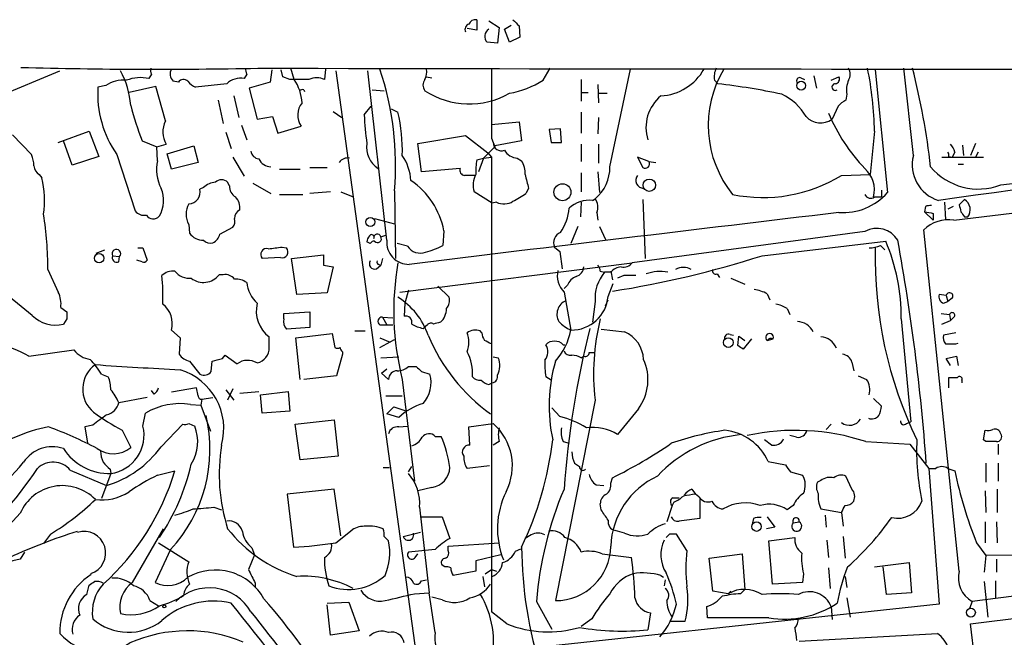
# Model space of a CAD drawing. Extents: x 9 to 1032, y 1429 to 2328.
# Drawn here: x 559 to 656, y 2219 to 2280 of the extents above; entities that cross this region are included whole.
import ezdxf

# ---------------------------------------------------------------- set-up
doc = ezdxf.new("R2010")
doc.units = 0
doc.header["$MEASUREMENT"] = 0
doc.layers.add('MAIN', color=5, linetype='CONTINUOUS')

msp = doc.modelspace()

# ---------------------------------------------------------------- linework, layer by layer
at = {"layer": 'MAIN'}
for p, q in [((604.0967, 2279.7148), (604.0967, 2278.6988)), ((605.282, 2279.6301), (606.298, 2278.9528)), ((606.806, 2278.7834), (607.4833, 2279.2068)), ((604.0967, 2278.6988), (603.1653, 2278.8681)), ((606.298, 2278.9528), (606.1287, 2277.4288)), ((607.314, 2277.5134), (606.806, 2278.7834)), ((608.2453, 2279.1221), (608.33, 2278.0214)), ((606.1287, 2277.4288), (605.1127, 2277.5134)), ((608.33, 2278.0214), (607.314, 2277.5134)), ((522.224, 2257.7014), (563.2873, 2274.7194)), ((572.262, 2274.3808), (572.008, 2273.9574)), ((581.5753, 2274.3808), (581.3213, 2273.9574)), ((584.0307, 2274.8041), (583.8613, 2273.6188)), ((585.1313, 2274.1268), (584.962, 2274.8041)), ((586.232, 2273.8728), (585.8933, 2274.9734)), ((589.28, 2274.8888), (589.1953, 2273.8728)), ((590.296, 2274.7194), (598.7627, 2213.1668)), ((595.2913, 2258.1248), (593.4287, 2274.7194)), ((610.616, 2273.7881), (611.2933, 2274.9734)), ((617.1353, 2265.3214), (619.1673, 2274.8888)), ((643.128, 2274.8041), (644.3133, 2262.7814)), ((646.8533, 2266.4221), (645.922, 2274.9734)), ((574.8867, 2273.6188), (574.3787, 2273.7034)), ((579.628, 2273.4494), (576.58, 2273.1108)), ((583.8613, 2273.6188), (581.8293, 2273.0261)), ((585.8087, 2273.8728), (585.1313, 2274.1268)), ((599.186, 2274.1268), (599.694, 2274.0421)), ((614.3413, 2273.8728), (614.3413, 2271.7561)), ((615.95, 2273.3648), (616.0347, 2271.5868)), ((627.38, 2273.7881), (627.7187, 2273.4494)), ((635.8467, 2274.0421), (636.1853, 2273.8728)), ((637.1167, 2274.2114), (637.3707, 2273.0261)), ((638.81, 2273.7881), (639.572, 2274.1268)), ((567.7747, 2273.2801), (567.0127, 2273.1108)), ((572.6853, 2273.1954), (570.0607, 2272.6028)), ((573.6167, 2269.8088), (572.6853, 2273.1954)), ((581.8293, 2273.0261), (582.5913, 2269.9781)), ((587.1633, 2272.8568), (587.248, 2272.6874)), ((593.852, 2272.8568), (595.0373, 2272.7721)), ((614.3413, 2272.6028), (615.0187, 2272.6028)), ((616.0347, 2272.5181), (616.8813, 2272.5181)), ((640.334, 2272.4334), (640.2493, 2271.8408)), ((578.7813, 2271.8408), (579.2893, 2269.5548)), ((580.3053, 2272.2641), (580.8133, 2270.1474)), ((590.042, 2270.7401), (590.8887, 2270.1474)), ((593.09, 2270.4014), (593.7673, 2271.2481)), ((595.7147, 2270.9941), (596.392, 2270.6554)), ((614.3413, 2270.6554), (614.3413, 2268.6234)), ((639.4873, 2271.2481), (638.8947, 2269.9781)), ((582.5913, 2269.9781), (584.1153, 2270.2321)), ((584.1153, 2270.2321), (584.6233, 2268.6234)), ((605.536, 2269.4701), (608.2453, 2269.7241)), ((608.2453, 2269.7241), (608.4993, 2267.8614)), ((616.0347, 2270.1474), (615.95, 2268.5388)), ((563.118, 2267.6921), (566.166, 2268.7928)), ((566.166, 2268.7928), (567.0973, 2266.3374)), ((579.5433, 2268.7081), (580.0513, 2267.0994)), ((581.0673, 2269.3854), (581.5753, 2267.9461)), ((584.6233, 2268.6234), (586.9093, 2269.3008)), ((612.3093, 2269.0468), (611.2087, 2268.9621)), ((611.2087, 2268.9621), (611.378, 2267.6921)), ((612.394, 2267.6921), (612.3093, 2269.0468)), ((643.0433, 2268.7928), (642.62, 2264.5594)), ((558.6307, 2268.4541), (560.4933, 2266.5068)), ((564.4727, 2265.4908), (563.626, 2267.8614)), ((571.3307, 2267.8614), (572.77, 2267.2688)), ((598.3393, 2267.6074), (602.996, 2268.3694)), ((598.678, 2264.8134), (598.3393, 2267.6074)), ((602.996, 2268.3694), (605.1973, 2266.6761)), ((605.536, 2268.1154), (605.8747, 2267.2688)), ((608.4993, 2267.8614), (605.8747, 2267.3534)), ((611.378, 2267.6921), (612.394, 2267.6921)), ((652.9493, 2267.6074), (652.4413, 2266.4221)), ((572.77, 2267.2688), (573.7013, 2267.5228)), ((572.8547, 2265.9141), (572.77, 2267.2688)), ((573.786, 2266.5914), (576.4107, 2267.3534)), ((576.4107, 2267.3534), (576.834, 2265.7448)), ((605.8747, 2267.2688), (604.774, 2266.1681)), ((605.1973, 2266.6761), (605.536, 2266.2528)), ((614.3413, 2267.5228), (614.3413, 2265.8294)), ((616.0347, 2267.5228), (616.0347, 2265.6601)), ((650.9173, 2266.7608), (650.6633, 2266.2528)), ((651.6793, 2267.4381), (651.764, 2266.4221)), ((653.2033, 2266.7608), (652.9493, 2266.2528)), ((567.0973, 2266.3374), (564.4727, 2265.4908)), ((568.8753, 2266.5068), (570.6533, 2261.0034)), ((574.2093, 2265.0674), (573.786, 2266.5914)), ((576.834, 2265.7448), (574.2093, 2265.0674)), ((580.2207, 2266.2528), (581.3213, 2264.3901)), ((604.0967, 2265.9988), (604.774, 2266.1681)), ((604.774, 2266.1681), (604.266, 2264.8134)), ((604.774, 2266.1681), (605.536, 2266.2528)), ((605.536, 2266.2528), (605.536, 2221.7181)), ((608.076, 2266.1681), (608.4993, 2265.9141)), ((620.9453, 2265.8294), (619.8447, 2266.2528)), ((619.8447, 2266.2528), (620.3527, 2265.2368)), ((620.9453, 2265.8294), (621.6227, 2265.7448)), ((649.6473, 2266.2528), (653.7113, 2266.2528)), ((650.3247, 2266.3374), (650.6633, 2266.2528)), ((584.7927, 2265.0674), (586.8247, 2265.0674)), ((587.756, 2265.2368), (589.4493, 2265.2368)), ((602.488, 2265.1521), (598.678, 2264.8134)), ((614.3413, 2264.7288), (614.3413, 2262.8661)), ((615.95, 2264.8134), (616.1193, 2262.7814)), ((651.256, 2265.5754), (651.764, 2265.5754)), ((561.2553, 2264.5594), (561.5093, 2264.2208)), ((579.882, 2263.4588), (579.7127, 2263.7974)), ((582.168, 2263.7128), (583.946, 2262.6968)), ((639.826, 2264.4748), (642.62, 2264.5594)), ((577.342, 2263.2894), (577.0033, 2263.1201)), ((589.788, 2262.8661), (587.756, 2262.6968)), ((590.804, 2262.8661), (591.9893, 2262.3581)), ((596.0533, 2262.9508), (596.138, 2256.3468)), ((605.6207, 2261.7654), (603.8427, 2262.8661)), ((609.1767, 2263.2048), (608.9227, 2262.6968)), ((643.7207, 2263.0354), (643.7207, 2262.3581)), ((584.7927, 2262.6121), (587.0787, 2262.6121)), ((606.044, 2261.8501), (605.6207, 2261.7654)), ((614.3413, 2261.8501), (614.2567, 2260.4108)), ((615.442, 2262.0194), (615.696, 2262.1888)), ((620.3527, 2262.1041), (620.6067, 2256.3468)), ((643.0433, 2262.3581), (643.7207, 2262.3581)), ((649.9013, 2261.8501), (649.986, 2260.1568)), ((651.8487, 2262.1041), (651.3407, 2261.5961)), ((615.8653, 2260.8341), (615.95, 2260.0721)), ((648.0387, 2261.4268), (647.954, 2260.9188)), ((647.954, 2260.9188), (648.8007, 2260.0721)), ((650.748, 2261.4268), (650.24, 2261.1728)), ((594.106, 2260.2414), (596.0533, 2259.7334)), ((648.8007, 2260.7494), (648.8007, 2260.0721)), ((651.8487, 2260.4108), (652.1873, 2260.4108)), ((575.9027, 2259.6488), (575.9873, 2258.8021)), ((578.9507, 2258.7174), (580.2207, 2259.3948)), ((600.8793, 2259.0561), (600.7947, 2257.6168)), ((614.0027, 2259.4794), (613.3253, 2257.7861)), ((616.1193, 2259.4794), (616.712, 2258.2094)), ((642.112, 2258.9714), (619.3367, 2255.9234)), ((651.3407, 2225.6974), (647.8693, 2259.1408)), ((593.6827, 2257.7861), (593.344, 2257.9554)), ((594.6987, 2258.4634), (595.2067, 2258.6328)), ((632.0367, 2256.6008), (644.144, 2258.0401)), ((566.8433, 2256.8548), (567.69, 2257.1934)), ((570.9073, 2257.3628), (571.4153, 2257.3628)), ((571.4153, 2257.3628), (571.8387, 2256.1774)), ((585.0467, 2257.4474), (585.47, 2257.3628)), ((597.3233, 2257.5321), (596.3073, 2257.7861)), ((611.7167, 2257.4474), (612.2247, 2257.0241)), ((612.2247, 2257.0241), (612.4787, 2255.3308)), ((643.636, 2257.6168), (644.0593, 2257.1934)), ((568.452, 2256.6008), (569.1293, 2256.5161)), ((569.0447, 2256.0081), (569.1293, 2256.5161)), ((571.3307, 2256.0081), (570.8227, 2256.1774)), ((584.8773, 2256.4314), (583.0993, 2256.3468)), ((585.978, 2256.3468), (589.1107, 2256.6854)), ((586.486, 2252.7908), (585.978, 2256.3468)), ((589.1107, 2256.6854), (589.1107, 2255.6694)), ((594.868, 2256.3468), (594.6987, 2255.6694)), ((562.102, 2255.2461), (563.118, 2253.0448)), ((589.1107, 2255.6694), (590.042, 2255.5001)), ((590.042, 2255.5001), (589.4493, 2252.9601)), ((594.2753, 2255.3308), (594.6987, 2255.6694)), ((594.5293, 2255.7541), (594.6987, 2255.6694)), ((596.5613, 2253.0448), (619.3367, 2255.9234)), ((616.204, 2255.0768), (616.6273, 2254.9921)), ((617.22, 2255.0768), (617.3893, 2254.2301)), ((560.578, 2250.7588), (556.1753, 2254.3148)), ((579.2893, 2254.7381), (578.866, 2254.7381)), ((617.22, 2254.9921), (616.6273, 2254.9921)), ((618.49, 2254.6534), (617.8973, 2254.3994)), ((627.634, 2254.8228), (627.888, 2254.4841)), ((628.9887, 2254.3994), (630.3433, 2253.8068)), ((597.408, 2253.2141), (597.0693, 2251.9441)), ((600.2867, 2253.6374), (601.3873, 2252.5368)), ((612.9867, 2253.7221), (612.648, 2253.3834)), ((616.966, 2252.6214), (617.474, 2253.8914)), ((589.4493, 2252.9601), (586.486, 2252.7908)), ((612.648, 2253.0448), (613.3253, 2249.3194)), ((616.712, 2251.6901), (616.966, 2252.2828)), ((632.5447, 2252.8754), (632.7987, 2252.2828)), ((650.0707, 2252.7061), (649.3933, 2252.7908)), ((650.0707, 2252.7061), (650.24, 2252.1134)), ((650.6633, 2252.4521), (650.24, 2252.1134)), ((563.372, 2251.5208), (563.9647, 2251.0974)), ((597.0693, 2251.9441), (596.9847, 2250.6741)), ((615.696, 2252.1134), (615.442, 2250.0814)), ((634.492, 2251.4361), (634.746, 2250.8434)), ((649.8167, 2251.9441), (650.24, 2252.1134)), ((563.9647, 2250.4201), (563.626, 2249.9121)), ((585.216, 2250.9281), (587.756, 2251.0974)), ((585.216, 2250.4201), (585.216, 2250.9281)), ((587.756, 2251.0974), (587.756, 2249.5734)), ((594.868, 2250.5894), (595.884, 2250.5048)), ((594.868, 2250.5894), (595.2913, 2249.8274)), ((645.668, 2250.4201), (646.5993, 2240.3448)), ((649.5627, 2250.9281), (650.4093, 2250.8434)), ((649.6473, 2249.9121), (650.494, 2250.2508)), ((650.4093, 2250.8434), (650.494, 2250.2508)), ((650.8327, 2250.5894), (650.494, 2250.2508)), ((574.2093, 2249.3194), (575.056, 2248.5574)), ((587.756, 2249.5734), (585.47, 2249.4041)), ((594.614, 2249.8274), (595.2913, 2249.8274)), ((595.2913, 2249.8274), (595.884, 2249.8274)), ((598.8473, 2249.4888), (599.1013, 2249.6581)), ((599.2707, 2249.8274), (599.1013, 2249.6581)), ((616.2887, 2249.4041), (618.5747, 2249.1501)), ((575.056, 2248.5574), (574.9713, 2246.9488)), ((583.7767, 2247.6261), (583.7767, 2248.6421)), ((586.4013, 2248.5574), (589.9573, 2248.9808)), ((586.8247, 2244.4934), (586.4013, 2248.5574)), ((589.9573, 2248.9808), (590.2113, 2247.6261)), ((592.1587, 2249.2348), (593.1747, 2249.2348)), ((594.614, 2248.5574), (595.63, 2248.1341)), ((594.614, 2247.6261), (596.0533, 2248.3881)), ((604.6047, 2249.0654), (604.4353, 2249.2348)), ((628.904, 2248.8961), (629.2427, 2248.8114)), ((629.666, 2247.7954), (629.7507, 2248.7268)), ((629.7507, 2248.7268), (630.3433, 2248.3034)), ((631.0207, 2248.4728), (630.174, 2247.4568)), ((632.5447, 2248.3034), (633.1373, 2248.4728)), ((651.002, 2249.0654), (649.8167, 2248.8114)), ((560.2393, 2246.7794), (564.642, 2247.3721)), ((612.5633, 2247.8801), (612.7327, 2247.8801)), ((651.002, 2247.9648), (651.256, 2248.0494)), ((579.2047, 2246.5254), (579.4587, 2246.8641)), ((579.4587, 2246.8641), (580.644, 2246.0174)), ((590.9733, 2246.9488), (590.3807, 2244.8321)), ((590.9733, 2247.2028), (590.9733, 2246.9488)), ((594.6987, 2246.6101), (596.4767, 2246.6948)), ((605.7053, 2246.6948), (606.2133, 2246.6101)), ((614.3413, 2246.6101), (614.5953, 2246.7794)), ((615.1033, 2247.1181), (615.6113, 2247.1181)), ((650.0707, 2246.5254), (651.0867, 2246.7794)), ((650.494, 2245.8481), (650.0707, 2246.5254)), ((651.0867, 2246.7794), (651.256, 2245.8481)), ((575.9873, 2246.2714), (577.0033, 2245.0014)), ((578.104, 2245.2554), (578.1887, 2246.2714)), ((594.7833, 2245.0861), (595.2913, 2245.5094)), ((597.408, 2245.7634), (598.17, 2245.7634)), ((640.842, 2246.1868), (641.0113, 2245.3401)), ((567.3513, 2245.0014), (568.0287, 2244.7474)), ((590.3807, 2244.8321), (587.1633, 2244.4934)), ((594.7833, 2245.0861), (595.4607, 2244.4934)), ((596.8153, 2244.4934), (598.0007, 2234.5028)), ((598.678, 2245.2554), (599.5247, 2245.0014)), ((611.378, 2244.4088), (610.87, 2244.7474)), ((641.4347, 2244.8321), (642.2813, 2244.4934)), ((650.3247, 2243.6468), (650.3247, 2244.6628)), ((576.6647, 2243.6468), (574.2093, 2243.2234)), ((576.834, 2242.8848), (576.6647, 2243.6468)), ((579.5433, 2243.4774), (580.3053, 2242.4614)), ((580.2207, 2243.5621), (579.7127, 2242.4614)), ((605.282, 2243.9854), (605.6207, 2244.1548)), ((651.5947, 2244.4088), (651.5947, 2244.1548)), ((571.8387, 2242.7154), (569.0447, 2242.2074)), ((572.516, 2243.0541), (572.262, 2243.3928)), ((577.1727, 2242.5461), (577.088, 2241.9534)), ((577.1727, 2242.5461), (578.2733, 2242.7154)), ((580.898, 2243.1388), (582.7607, 2243.3081)), ((582.93, 2242.9694), (585.6393, 2243.3081)), ((583.0993, 2241.1914), (582.93, 2242.9694)), ((585.6393, 2243.3081), (585.8087, 2241.3608)), ((595.2067, 2242.8848), (596.8153, 2242.8848)), ((642.9587, 2242.6308), (643.7207, 2241.8688)), ((576.072, 2242.0381), (577.088, 2241.9534)), ((577.088, 2241.9534), (578.0193, 2239.4134)), ((595.2913, 2241.1068), (595.9687, 2241.7841)), ((595.9687, 2241.7841), (597.0693, 2241.4454)), ((612.2247, 2240.8528), (611.4627, 2241.6994)), ((615.696, 2242.4614), (611.8013, 2222.8188)), ((619.9293, 2241.6148), (617.8973, 2239.0748)), ((571.4153, 2239.9214), (571.6693, 2241.1914)), ((585.8087, 2241.3608), (583.0993, 2241.1914)), ((596.4767, 2240.7681), (595.2913, 2241.1068)), ((566.5047, 2240.0061), (565.7427, 2239.8368)), ((565.7427, 2239.8368), (565.9967, 2238.2281)), ((573.1933, 2237.8894), (575.31, 2240.0908)), ((575.9027, 2240.1754), (576.4953, 2239.9214)), ((586.3167, 2240.0908), (590.1267, 2240.5141)), ((586.8247, 2236.6194), (586.3167, 2240.0908)), ((590.1267, 2240.5141), (590.55, 2236.9581)), ((596.4767, 2239.8368), (597.3233, 2239.9214)), ((603.3347, 2239.8368), (605.7053, 2240.1754)), ((603.4193, 2238.0588), (603.3347, 2239.8368)), ((638.81, 2240.0908), (638.302, 2239.5828)), ((646.176, 2240.1754), (646.5993, 2240.3448)), ((569.3833, 2239.4981), (570.23, 2237.8048)), ((600.0327, 2238.9054), (600.6253, 2238.9054)), ((635.4233, 2238.8208), (634.746, 2238.9901)), ((653.7113, 2238.5668), (653.8807, 2239.4981)), ((606.298, 2238.3974), (605.7053, 2238.0588)), ((612.5633, 2238.3974), (613.156, 2238.2281)), ((632.968, 2238.0588), (632.2907, 2238.5668)), ((642.1967, 2238.3974), (646.5147, 2238.1434)), ((646.5147, 2238.1434), (648.3773, 2235.7728)), ((653.9653, 2238.3974), (653.7113, 2238.5668)), ((655.1507, 2238.1434), (655.1507, 2237.1274)), ((590.55, 2236.9581), (586.8247, 2236.6194)), ((594.9527, 2235.8574), (595.5453, 2235.8574)), ((597.408, 2235.4341), (597.7467, 2235.9421)), ((605.3667, 2236.0268), (603.1653, 2235.7728)), ((613.664, 2236.2808), (614.172, 2235.9421)), ((632.6293, 2236.4501), (634.3227, 2236.1114)), ((648.3773, 2235.7728), (649.0547, 2235.7728)), ((648.3773, 2235.7728), (649.3933, 2222.4801)), ((650.24, 2235.7728), (650.9173, 2235.5188)), ((653.9653, 2236.2808), (653.9653, 2234.4181)), ((655.1507, 2236.2808), (655.1507, 2234.5028)), ((564.3033, 2235.6034), (567.8593, 2234.0794)), ((568.2827, 2235.2648), (567.3513, 2232.8094)), ((568.198, 2235.6881), (568.2827, 2235.2648)), ((572.8547, 2235.0954), (574.548, 2235.5188)), ((617.22, 2234.3334), (617.3893, 2234.8414)), ((634.8307, 2235.4341), (636.016, 2235.0954)), ((640.842, 2233.7408), (640.2493, 2235.0108)), ((599.694, 2233.9101), (598.3393, 2233.5714)), ((615.7807, 2234.1641), (616.5427, 2234.0794)), ((637.794, 2234.5874), (637.4553, 2234.4181)), ((652.4413, 2220.5328), (761.746, 2234.5874)), ((590.1267, 2233.7408), (585.5547, 2233.2328)), ((585.5547, 2233.2328), (586.1473, 2228.0681)), ((590.804, 2229.1688), (590.1267, 2233.7408)), ((623.316, 2232.8941), (623.9087, 2232.8941)), ((625.1787, 2233.7408), (625.5173, 2233.2328)), ((625.856, 2232.9788), (625.5173, 2233.2328)), ((653.8807, 2233.5714), (653.9653, 2231.4548)), ((655.066, 2233.7408), (655.066, 2231.4548)), ((578.358, 2231.9628), (579.12, 2231.7088)), ((598.5087, 2231.9628), (599.44, 2223.5808)), ((616.2887, 2231.7088), (616.204, 2232.3014)), ((623.2313, 2232.1321), (622.7233, 2230.5234)), ((623.4007, 2232.4708), (623.2313, 2232.1321)), ((625.9407, 2232.7248), (625.9407, 2230.8621)), ((635.0847, 2232.1321), (634.492, 2231.7088)), ((598.5933, 2231.0314), (600.71, 2231.0314)), ((600.71, 2231.0314), (601.472, 2228.9148)), ((632.5447, 2231.0314), (633.3067, 2230.0154)), ((637.794, 2231.7934), (639.826, 2231.4548)), ((638.2173, 2231.2008), (638.302, 2230.0154)), ((639.826, 2231.4548), (639.9953, 2230.1001)), ((631.19, 2230.8621), (631.1053, 2230.4388)), ((633.3067, 2230.0154), (632.46, 2229.8461)), ((635.0847, 2230.4388), (635.6773, 2230.5234)), ((713.6553, 2230.5234), (652.6107, 2222.7341)), ((653.8807, 2230.5234), (653.8807, 2228.4914)), ((654.9813, 2230.5234), (655.066, 2228.4914)), ((562.356, 2229.3381), (561.6787, 2228.4068)), ((570.3993, 2224.5968), (573.4473, 2229.8461)), ((590.296, 2228.4914), (591.9047, 2229.7614)), ((595.0373, 2229.0841), (595.4607, 2228.6608)), ((596.9, 2229.0841), (598.5933, 2229.5074)), ((609.4307, 2229.2534), (608.838, 2228.9148)), ((618.5747, 2229.4228), (617.6433, 2229.6768)), ((622.9773, 2229.3381), (622.6387, 2228.9994)), ((624.6707, 2227.7294), (623.6547, 2229.3381)), ((632.714, 2228.6608), (635.254, 2228.9994)), ((639.9953, 2229.0841), (640.1647, 2226.9674)), ((572.9393, 2228.4914), (575.9027, 2226.6288)), ((601.3027, 2228.1528), (606.298, 2228.4914)), ((601.3027, 2227.7294), (601.3027, 2228.1528)), ((633.0527, 2224.4274), (632.714, 2228.6608)), ((638.3867, 2228.7454), (638.556, 2227.0521)), ((653.034, 2228.4914), (653.9653, 2227.2214)), ((559.816, 2227.5601), (559.3927, 2226.8828)), ((574.1247, 2227.8141), (572.6007, 2224.5968)), ((582.3373, 2227.3061), (581.7447, 2225.8668)), ((582.0833, 2227.9834), (582.3373, 2227.3061)), ((600.0327, 2227.8141), (597.408, 2227.5601)), ((598.0853, 2227.0521), (598.3393, 2227.3908)), ((606.4673, 2227.3061), (604.012, 2226.7134)), ((607.9067, 2227.6448), (608.4147, 2227.8988)), ((616.3733, 2227.3908), (619.252, 2227.0521)), ((626.872, 2226.9674), (630.0893, 2227.3908)), ((630.0893, 2227.3908), (630.3433, 2223.9194)), ((653.9653, 2227.2214), (653.796, 2225.6128)), ((660.0613, 2227.3061), (653.9653, 2227.2214)), ((600.964, 2226.1208), (600.71, 2226.2901)), ((604.012, 2226.7134), (604.012, 2225.6974)), ((627.2107, 2223.7501), (626.872, 2226.9674)), ((643.0433, 2226.1208), (646.43, 2226.5441)), ((644.2287, 2223.4114), (643.89, 2226.1208)), ((646.43, 2226.5441), (646.684, 2223.5808)), ((654.9813, 2226.8828), (654.9813, 2225.6128)), ((604.012, 2225.6974), (601.8107, 2225.2741)), ((604.6893, 2225.1894), (604.8587, 2224.1734)), ((604.9433, 2225.4434), (605.536, 2225.8668)), ((605.536, 2225.8668), (606.044, 2225.6974)), ((622.1307, 2225.2741), (622.3847, 2225.1048)), ((636.1007, 2225.4434), (636.016, 2224.5968)), ((638.556, 2226.0361), (638.7253, 2224.0041)), ((640.1647, 2225.1894), (640.334, 2224.0888)), ((565.912, 2223.4114), (566.166, 2224.3428)), ((582.422, 2224.5121), (582.422, 2224.0888)), ((598.678, 2224.7661), (599.186, 2224.8508)), ((622.554, 2224.8508), (622.4693, 2224.2581)), ((636.016, 2224.5968), (633.0527, 2224.4274)), ((653.796, 2224.6814), (654.1347, 2221.2101)), ((654.8967, 2224.7661), (654.8967, 2223.0728)), ((598.0007, 2223.4961), (599.44, 2223.5808)), ((600.0327, 2219.6861), (599.44, 2223.5808)), ((628.7347, 2223.4961), (627.2107, 2223.7501)), ((628.9887, 2223.7501), (628.7347, 2223.4961)), ((629.92, 2223.4961), (630.3433, 2223.9194)), ((646.684, 2223.5808), (644.2287, 2223.4114)), ((572.0927, 2222.8188), (572.9393, 2222.3108)), ((589.4493, 2222.5648), (591.566, 2222.6494)), ((589.788, 2219.4321), (589.4493, 2222.3954)), ((591.566, 2222.6494), (592.582, 2219.8554)), ((600.71, 2222.9034), (599.694, 2223.1574)), ((649.3933, 2222.4801), (600.964, 2217.2308)), ((609.9387, 2222.7341), (611.4627, 2220.0248)), ((640.334, 2223.0728), (640.6727, 2221.2101)), ((652.6107, 2222.7341), (652.3567, 2222.0568)), ((607.06, 2220.5328), (605.536, 2221.7181)), ((621.1147, 2221.6334), (620.8607, 2219.9401)), ((626.7027, 2221.1254), (626.618, 2222.2261)), ((638.81, 2222.2261), (638.8947, 2220.9561)), ((615.3573, 2221.0408), (614.3413, 2220.2788)), ((622.9773, 2220.7868), (624.5013, 2220.7868)), ((632.714, 2221.1254), (626.7027, 2221.1254)), ((661.0773, 2150.6828), (652.4413, 2220.5328)), ((592.582, 2219.8554), (589.788, 2219.4321)), ((635.6773, 2218.8394), (649.224, 2219.6014))]:
    msp.add_line(p, q, dxfattribs=at)
for centre, radius in [((635.8705, 2273.2651), 0.432), ((621, 2263.5078), 0.6068), ((612.4935, 2262.8247), 0.8288), ((593.6819, 2259.9156), 0.4453), ((567.1275, 2256.3559), 0.4598), ((628.7385, 2248.0984), 0.4739), ((631.5012, 2230.067), 0.4656), ((573.5108, 2222.2473), 0.1496), ((652.4889, 2221.6414), 0.4343)]:
    msp.add_circle(centre, radius, dxfattribs=at)
for centre, radius, start, end in [((603.5063, 2278.7589), 0.5595, 107.861719, 204.215139), ((603.9649, 2279.0547), 0.6732, 78.70843, 159.41407), ((756.1364, 2427.5807), 209.5513, 224.880556, 225.109719), ((605.6957, 2278.082), 0.8144, 120.532969, 224.283591), ((572.8428, 2758.7474), 483.8739, 268.417182, 271.164435), ((561.7886, 2270.646), 8.4693, 4.651391, 28.748138), ((573.1091, 2274.8042), 0.947, 169.708141, 206.556934), ((575.0631, 2274.406), 0.9808, 150.513056, 225.751783), ((582.4215, 2274.8039), 0.9461, 169.679445, 206.565051), ((677.2487, 49561.2283), 47286.3495, 269.88540841, 270.11459156), ((566.5187, 2265.4457), 29.6398, 355.171471, 18.577991), ((597.8316, 2274.5924), 1.3865, 328.733619, 12.344134), ((2298.8346, 2271.5021), 1693.302, 179.8854051, 180.1145915), ((621.8311, 2277.4735), 5.218, 273.291536, 330.307826), ((637.4789, 2269.3535), 10.7091, 148.876864, 219.013588), ((629.243, 2274.1267), 1.8935, 153.439008, 190.301058), ((639.5513, 2274.3808), 1.1214, 328.094266, 31.901396), ((609.3507, 2268.228), 33.6973, 0.960378, 11.547255), ((576.3872, 2257.0186), 72.6356, 6.56369, 14.311298), ((569.4867, 2270.7501), 3.0548, 83.987067, 124.08542), ((571.1776, 2270.359), 3.693, 77.005383, 111.79075), ((575.3886, 2273.2621), 0.6157, 45.783022, 144.598617), ((577.384, 2274.9308), 1.9897, 218.08865, 246.16616), ((580.9679, 2272.0593), 1.9307, 79.453081, 133.946548), ((586.74, 1808.2232), 465.6505, 89.885408, 90.114592), ((582.4226, 2271.333), 4.5784, 3.177748, 33.69215), ((588.4333, 2272.2636), 1.7805, 64.661171, 115.338829), ((599.7785, 2273.3224), 0.9398, 144.151913, 215.843145), ((605.5773, 2281.961), 9.6013, 280.421151, 301.654377), ((618.5941, 2197.3554), 76.6391, 78.415672, 83.162185), ((635.7408, 2273.7458), 0.3147, 70.332702, 222.282263), ((639.2134, 2273.1232), 0.3268, 86.508968, 305.397052), ((639.1486, 2273.9151), 0.4734, 280.308095, 26.565051), ((642.7898, 2272.8144), 2.4852, 156.933398, 188.81873), ((577.277, 2272.4411), 10.2861, 176.266996, 215.234377), ((587.0364, 2272.3909), 0.4829, 74.763614, 127.866658), ((603.3711, 2279.3668), 7.9026, 236.563704, 299.929684), ((631.5309, 2267.4143), 5.5865, 30.291135, 63.952791), ((588.4694, 2270.3876), 1.9013, 140.895909, 214.861918), ((624.7088, 2269.1601), 4.035, 129.712122, 197.509462), ((641.0556, 2270.018), 1.9932, 113.861793, 141.891048), ((600.4882, 2279.0168), 31.2186, 194.248926, 200.936406), ((579.9727, 2266.8758), 16.8487, 358.45696, 12.96324), ((654.5864, 2277.2145), 17.3526, 202.511259, 224.038031), ((575.7258, 2268.7423), 2.3634, 153.175831, 211.063539), ((618.7469, 2271.3253), 25.6735, 182.062319, 188.326539), ((637.7703, 2271.5613), 1.9418, 223.197056, 305.382643), ((926.4649, 283.9773), 1997.3648, 96.2945383, 97.9761531), ((595.7984, 2267.2333), 2.4827, 171.33367, 236.958331), ((606.5176, 2267.6894), 0.8123, 179.809556, 290.797955), ((153.4015, 6346.932), 4117.021, 276.9396079, 277.7855313), ((582.8877, 2266.9724), 0.898, 188.130102, 261.869898), ((608.2031, 2267.8193), 1.6561, 212.475173, 265.598376), ((649.8587, 2266.4644), 0.483, 344.755286, 37.859376), ((649.2919, 2266.3564), 1.675, 13.971531, 44.136456), ((557.5978, 2265.259), 3.1529, 2.674103, 23.313364), ((576.7058, 2265.0196), 3.9536, 166.923699, 207.323999), ((584.0259, 2266.7485), 1.4294, 207.73035, 266.795489), ((591.4752, 2265.1584), 1.0248, 80.139701, 145.097291), ((592.738, 2263.6424), 4.9347, 3.769279, 34.284217), ((611.2406, 2264.8562), 7.2347, 170.913039, 182.351194), ((606.4331, 2264.6778), 2.4078, 357.181443, 30.893973), ((620.5908, 2265.5913), 0.427, 236.112708, 33.887292), ((650.3937, 2265.5106), 3.6559, 165.562357, 252.735728), ((640.2356, 2409.652), 146.8939, 275.927254, 281.407854), ((561.8483, 2265.4909), 1.1043, 184.404277, 237.518859), ((602.9459, 2264.9673), 0.4937, 158.021905, 265.981356), ((613.1838, 2265.24), 3.9523, 309.466272, 1.180113), ((640.1601, 2263.0353), 2.8794, 346.397149, 47.320866), ((653.2139, 2269.2083), 6.0738, 219.787937, 291.143098), ((552.5597, 2262.0124), 9.218, 351.593708, 13.861372), ((578.6457, 2261.8843), 1.9168, 93.541466, 132.856217), ((579.12, 2263.2329), 0.8185, 43.604026, 136.395974), ((593.3777, 2257.6506), 7.6321, 10.611908, 55.850821), ((603.4193, 2010.475), 254.0003, 89.885409, 90.114591), ((605.9801, 2263.5075), 2.2316, 151.876616, 196.703671), ((947.6512, 2348.5555), 349.0698, 193.923631, 194.152818), ((620.4584, 2263.9879), 0.7834, 141.572065, 268.456585), ((632.1455, 2276.9824), 14.6776, 258.255835, 301.552698), ((570.5288, 2262.0113), 2.9196, 328.720212, 24.128869), ((575.8362, 2262.8721), 1.1932, 273.195013, 11.996488), ((581.0956, 2263.4024), 1.2149, 177.33919, 239.265937), ((639.9388, 2266.6866), 5.864, 266.413731, 318.244099), ((579.4583, 2261.3138), 1.4573, 351.090328, 45.775685), ((606.7727, 2263.3298), 1.6494, 243.781382, 302.244728), ((598.6707, 2278.3442), 18.7068, 298.694938, 303.232365), ((615.1031, 2259.2262), 2.8137, 83.082096, 133.788966), ((614.5852, 2261.362), 1.3847, 337.589256, 36.661358), ((642.6729, 2262.8344), 0.6033, 201.619776, 307.870819), ((651.2772, 2261.1093), 1.1473, 322.493831, 60.123178), ((571.5487, 2261.6889), 1.1277, 217.436933, 280.489812), ((577.8077, 2260.6648), 2.159, 151.927513, 208.072487), ((581.2295, 2260.3135), 0.8426, 113.169124, 184.908771), ((1888.5316, -8261.5245), 10596.2225, 96.76909677, 96.99827973), ((608.2378, 2261.6775), 4.9361, 325.572362, 355.117793), ((690.7321, 2472.5329), 215.8946, 258.571588, 258.800745), ((648.5041, 2260.2846), 1.2334, 84.080475, 112.168895), ((820.7208, 2303.5751), 174.5046, 193.919653, 194.148876), ((778.6908, 2345.3473), 152.6536, 213.578047, 213.80721), ((531.1448, 2255.5537), 30.9587, 359.430711, 9.502697), ((572.4183, 2260.9766), 0.7736, 210.831663, 321.53452), ((579.459, 2259.9874), 0.9651, 322.117206, 15.260326), ((650.2534, 2256.7351), 3.3869, 80.151657, 134.741622), ((612.7328, 2257.8708), 1.1008, 112.627873, 202.621066), ((643.2766, 2256.8606), 2.4108, 31.627743, 118.887012), ((577.3418, 2259.8178), 1.693, 216.86516, 270.006769), ((578.0193, 2258.7738), 0.938, 223.777634, 285.710475), ((577.6951, 2259.0278), 1.2934, 296.553165, 346.114173), ((594.3009, 2257.8961), 0.9587, 137.151439, 176.453861), ((593.8097, 2258.4212), 0.2468, 329.008378, 149.06013), ((594.0636, 2257.6311), 0.4112, 84.081433, 157.857071), ((594.36, 2258.3787), 0.3491, 14.040224, 194.024302), ((594.4024, 2258.2518), 0.3641, 215.535849, 35.53219), ((597.464, 2257.9349), 2.181, 175.004884, 270.753987), ((626.615, 2250.5719), 19.0536, 359.54352, 23.076345), ((441.8348, 2220.9957), 206.854, 4.23763, 10.340301), ((568.8211, 2256.8023), 0.4205, 317.11967, 208.63112), ((583.5287, 2256.7278), 0.5741, 73.47189, 221.58215), ((542.0417, 2596.0592), 341.3318, 277.008866, 277.238034), ((585.0405, 2256.9818), 0.5741, 253.484297, 41.575527), ((598.5933, 2258.3787), 1.5263, 213.687985, 289.440451), ((596.7284, 2265.3267), 8.7165, 285.797048, 297.807738), ((642.3882, 2260.5123), 3.1529, 272.674103, 293.313364), ((684.144, 2256.3938), 41.0274, 178.646643, 205.754366), ((568.85, 2256.4061), 0.4431, 153.932306, 296.067694), ((571.5, 2256.347), 0.3788, 243.45524, 333.401126), ((594.0924, 2255.8), 0.5036, 144.447773, 291.296456), ((594.5293, 2255.9658), 0.2116, 143.124688, 270), ((602.12, 2350.1952), 98.2595, 278.939866, 287.726062), ((574.3364, 2253.5951), 1.4967, 81.872604, 135.002707), ((576.0225, 2256.3296), 1.9349, 220.352691, 273.977173), ((623.0903, 2251.1893), 27.1148, 169.944918, 194.296901), ((614.1656, 2254.6111), 2.1809, 165.384542, 225.904722), ((613.5006, 2255.6184), 1.1011, 287.587464, 353.832202), ((615.247, 2255.0174), 0.9588, 3.551733, 42.844497), ((618.335, 2254.0321), 1.4713, 93.858111, 139.271992), ((618.4413, 2256.6089), 1.1277, 259.510188, 322.563067), ((622.0459, 2251.2038), 3.8642, 78.625513, 110.52099), ((624.332, 2253.955), 1.4992, 59.451133, 120.548867), ((627.5069, 2255.119), 0.3223, 156.775734, 293.224266), ((550.9368, 2252.5778), 22.4374, 358.165192, 5.307805), ((577.3438, 2255.909), 1.9204, 231.819649, 322.431954), ((579.4946, 2253.6293), 1.1277, 37.436933, 100.489812), ((580.503, 2252.467), 1.8513, 54.604075, 93.499497), ((614.4259, 2253.1297), 1.5563, 112.381136, 157.627074), ((619.657, 2252.422), 3.973, 139.691998, 184.454893), ((619.0826, 1958.3036), 296.3504, 89.885409, 90.114572), ((585.0469, 2254.4419), 3.5027, 187.641988, 225.488114), ((630.5971, 2249.15), 4.2038, 62.399904, 80.724104), ((560.8133, 2251.8775), 2.5835, 352.063731, 26.86161), ((592.5763, 2246.4604), 7.1751, 19.126869, 57.873067), ((600.3434, 2252.198), 1.0975, 316.033708, 17.980951), ((613.3977, 2250.8758), 1.4441, 113.698216, 209.435342), ((613.3749, 2252.9228), 3.6037, 269.211386, 355.202426), ((650.0283, 2252.5791), 0.6694, 161.562344, 251.570465), ((650.3952, 2252.645), 0.3302, 324.264696, 169.336642), ((571.8809, 2249.9544), 2.4135, 344.745298, 52.122518), ((585.8053, 2251.2341), 3.2915, 167.542939, 231.951885), ((599.4404, 2251.3697), 1.6942, 310.499688, 2.24614), ((632.8127, 2248.7122), 3.1999, 58.345929, 79.582729), ((562.8216, 2252.9259), 3.1193, 224.006351, 284.944196), ((733.3146, 2250.7587), 169.3502, 179.885409, 180.114558), ((586.3251, 2250.1576), 1.1397, 166.684351, 221.38597), ((594.8257, 2250.1802), 0.4114, 84.098158, 239.033855), ((597.1286, 2250.056), 0.6346, 346.894405, 103.105595), ((637.6958, 2245.0527), 22.1519, 165.977683, 186.71777), ((650.6557, 2250.7742), 0.2559, 313.764959, 164.312913), ((599.4255, 2252.6346), 3.1985, 238.340392, 259.585241), ((599.6055, 2249.6006), 0.4043, 50.388559, 145.885527), ((642.5284, 2080.641), 174.5652, 103.917664, 104.146839), ((603.9737, 2247.85), 1.4597, 71.565051, 123.629103), ((606.9613, 2250.5964), 6.4909, 318.216184, 348.653713), ((614.9388, 2252.8312), 3.8647, 223.598269, 245.323537), ((702.2382, 2227.3696), 89.8165, 165.743035, 175.932263), ((635.4234, 2248.3883), 1.7798, 25.341276, 87.275526), ((615.8998, 2255.6377), 17.8975, 202.42116, 234.28183), ((600.7102, 2248.1341), 2.6258, 339.22662, 20.77338), ((606.1268, 2249.1494), 1.5244, 183.158773, 213.708832), ((520.5574, 2078.8291), 189.2835, 63.323742, 63.552952), ((617.3423, 2246.3079), 3.0979, 2.458783, 66.55807), ((628.7559, 2248.5362), 0.3892, 67.632677, 202.367323), ((632.7799, 2248.6018), 0.3799, 340.153453, 231.754689), ((632.9493, 2248.0092), 0.5003, 67.926363, 143.977679), ((637.7305, 2246.9488), 1.6945, 20.470168, 87.852372), ((650.7477, 2248.5574), 0.965, 164.739674, 217.882794), ((554.3168, 2236.0623), 12.2447, 61.074016, 76.422821), ((566.6467, 2248.9799), 2.5698, 218.730145, 261.135518), ((582.2949, 2247.5556), 1.4834, 281.525816, 2.723923), ((590.4653, 2247.9646), 0.4232, 233.116564, 306.883436), ((591.2702, 2247.6688), 0.5526, 184.432108, 237.497791), ((609.6765, 2247.1821), 1.3826, 323.31575, 30.32057), ((611.6198, 2247.2333), 0.9902, 84.384402, 139.217958), ((611.8135, 2247.2333), 0.9902, 40.782042, 95.60984), ((545.27, 2120.6261), 152.6261, 56.200547, 56.42973), ((650.494, 2501.9645), 254.0002, 269.885409, 270.114592), ((561.3308, 2241.5385), 6.9454, 29.906858, 44.897334), ((576.3264, 2247.8806), 1.6446, 214.513368, 258.100396), ((515.1996, 2500.3865), 261.8055, 283.921663, 284.150856), ((581.6812, 2244.5996), 1.7567, 58.795713, 126.187558), ((599.079, 2245.0771), 4.6061, 355.895329, 27.483525), ((604.4492, 2245.8495), 1.9211, 330.954666, 23.323517), ((618.0666, 2245.9329), 7.2936, 176.673626, 189.354356), ((613.2507, 2247.4749), 0.6312, 197.280921, 284.617437), ((613.2948, 2244.6072), 2.2598, 62.413275, 87.077961), ((614.7646, 2247.0758), 0.3413, 240.265529, 7.11877), ((616.1023, 2244.4574), 4.7672, 323.395957, 24.585597), ((639.7921, 2245.8537), 1.1015, 17.602583, 83.818923), ((568.4479, 2243.5399), 2.9291, 125.219097, 230.613699), ((621.5645, 3073.0753), 828.9562, 266.2091687, 266.7837376), ((573.3075, 2239.656), 6.028, 344.63509, 73.138156), ((596.4152, 2246.7022), 1.3664, 265.470721, 316.601349), ((725.4239, 2372.5092), 179.6053, 224.885386, 225.114569), ((627.115, 2241.9101), 15.9226, 164.103191, 192.120668), ((564.0575, 2243.2928), 4.2292, 2.501675, 20.117139), ((577.4036, 2245.7788), 0.8744, 242.755086, 323.229706), ((596.3285, 2244.4723), 0.8681, 91.399434, 178.607164), ((596.4872, 2244.1972), 3.1422, 318.686281, 14.829228), ((604.4233, 2245.3949), 0.9908, 220.805138, 275.600694), ((605.5255, 2244.7686), 0.6211, 278.816293, 13.803572), ((640.6462, 2243.4377), 1.9463, 346.077281, 32.848252), ((650.748, 2456.3125), 211.6501, 269.885408, 270.114592), ((651.383, 2244.5357), 0.2469, 329.06013, 149.020326), ((563.9674, 2240.0246), 5.5266, 23.263524, 38.664342), ((571.8394, 2243.9848), 1.1507, 306.016391, 342.917772), ((605.6872, 2245.612), 1.6763, 225.870102, 256.011837), ((577.1304, 2242.8425), 0.2994, 171.878017, 278.121983), ((567.4995, 2242.5674), 1.5866, 283.106944, 346.885203), ((575.0729, 2235.3631), 6.7493, 81.487284, 120.283996), ((600.5412, 2236.4072), 5.9613, 106.507945, 132.985203), ((641.4628, 2241.9842), 2.2608, 332.418273, 357.074191), ((821.1818, 1901.8644), 423.3205, 126.756662, 126.985845), ((580.5747, 2260.1689), 23.5059, 233.489295, 241.568395), ((563.594, 2237.6204), 14.3895, 317.040002, 13.327386), ((609.6839, 2231.1149), 10.0639, 59.118845, 75.376491), ((640.6068, 2241.2573), 1.2665, 231.939327, 328.673155), ((642.7893, 2241.4879), 0.8729, 247.174625, 320.90041), ((565.1243, 2224.5476), 15.5689, 100.87602, 126.62318), ((548.3323, 2202.4352), 39.8851, 62.210061, 69.674229), ((567.7328, 2239.0167), 3.792, 278.338231, 13.802806), ((575.4795, 2241.022), 0.9465, 259.683783, 296.559637), ((572.5758, 2238.3996), 4.2046, 328.394015, 21.219389), ((596.3412, 2238.9394), 0.9076, 81.41367, 165.971412), ((602.0718, 2236.0206), 5.5195, 332.673111, 48.829309), ((608.9641, 2239.0747), 2.7508, 165.744007, 194.253974), ((614.8498, 2239.3711), 2.4852, 171.18127, 203.066602), ((615.4099, 2235.0779), 4.7077, 58.104661, 96.8391), ((645.9143, 2240.3833), 0.3342, 172.071139, 321.53563), ((654.8543, 2239.0662), 0.5583, 9.610809, 112.274067), ((597.1191, 2239.7601), 1.8931, 289.361464, 330.252491), ((599.4328, 2238.3358), 0.8272, 43.515884, 144.104012), ((589.5516, 2234.1876), 12.0368, 7.97406, 23.075773), ((631.2495, 2226.229), 12.906, 95.534867, 137.121631), ((632.1265, 2212.5954), 27.1601, 97.894655, 109.306682), ((627.8759, 2234.312), 5.2121, 24.218422, 84.273109), ((635.3029, 2217.2815), 22.2127, 71.919467, 102.230341), ((633.1901, 2239.0962), 1.0609, 257.915804, 335.21279), ((635.559, 2239.718), 0.9074, 261.399297, 345.974477), ((654.0925, 2241.063), 1.5792, 262.29219, 290.390429), ((655.0405, 2238.8631), 0.4695, 262.755391, 39.13056), ((562.5607, 2234.5069), 3.3852, 71.657646, 146.700968), ((568.1566, 2240.6692), 5.4059, 213.06128, 271.336631), ((568.5232, 2239.9379), 2.7319, 234.273617, 308.665049), ((564.8118, 2243.9848), 10.3636, 287.101062, 323.973683), ((596.5048, 2235.1857), 17.6206, 170.615831, 197.639772), ((603.3782, 2237.371), 0.6889, 86.580315, 216.821662), ((577.9789, 2242.6206), 33.8123, 334.507623, 353.114169), ((595.8944, 2277.9699), 48.1882, 296.491299, 304.439754), ((671.4954, 2237.5934), 24.3229, 177.706415, 191.95422), ((654.4733, 1984.3976), 254.0003, 89.885409, 90.114591), ((570.4162, 2237.6132), 3.1529, 182.674103, 203.313364), ((604.6752, 2236.8451), 1.8519, 176.501825, 215.381588), ((616.5642, 2237.5297), 3.1577, 182.691875, 203.297943), ((528.3159, 2263.0659), 41.2292, 306.119471, 319.638206), ((533.3958, 2253.7591), 33.019, 307.248495, 326.994071), ((562.6124, 2234.1267), 2.2449, 41.131424, 132.839227), ((737.1842, 2405.3515), 239.4619, 224.885392, 225.114575), ((555.5799, 2240.8729), 21.1016, 325.75845, 347.19506), ((599.4146, 2235.9506), 2.0595, 277.796865, 357.406281), ((614.5107, 2235.9139), 0.3399, 175.240558, 318.363661), ((803.9176, 2362.7845), 211.6802, 216.756632, 216.985794), ((649.6473, 2234.8416), 1.1038, 57.523632, 122.471989), ((551.0762, 2242.6182), 24.522, 312.113611, 343.171267), ((582.6515, 2214.8484), 22.4926, 115.820681, 124.04021), ((594.0106, 2232.2979), 4.5105, 355.739442, 41.13024), ((616.7125, 2235.5192), 1.6445, 191.899604, 235.486632), ((625.1736, 2227.8034), 7.9613, 115.135239, 177.484626), ((634.3138, 2234.1233), 1.9602, 335.72441, 29.730017), ((638.683, 2233.4444), 1.448, 74.744881, 127.874984), ((639.7837, 2234.0369), 1.0795, 64.44857, 131.81559), ((692.6287, 2244.2501), 42.6154, 191.822814, 201.702567), ((563.5329, 2229.5613), 4.5181, 44.441345, 156.400103), ((616.1115, 2234.128), 1.1273, 307.431005, 10.497585), ((638.599, 2233.9525), 1.2348, 157.848773, 210.95182), ((567.4292, 2237.3547), 4.6782, 261.75974, 304.229152), ((614.3838, 2229.8563), 8.2502, 153.893057, 201.757563), ((646.4162, 2219.5919), 36.6126, 157.266281, 175.076651), ((617.1555, 2232.3502), 0.9528, 112.123029, 182.935981), ((623.5055, 2232.4873), 0.4487, 114.977557, 232.333315), ((622.4825, 2234.942), 2.6362, 290.383071, 314.552782), ((626.9976, 2218.6438), 14.6639, 95.793794, 100.473434), ((625.9837, 2231.9196), 1.9912, 113.846208, 141.904188), ((626.7451, 2233.5292), 1.0456, 211.759702, 291.362857), ((637.4835, 2231.104), 2.6098, 121.994679, 156.800545), ((640.4286, 2233.0157), 2.9043, 174.037358, 204.888537), ((640.0375, 2233.0211), 1.0794, 334.441492, 41.81559), ((549.9574, 2250.0114), 24.1062, 300.952792, 314.184351), ((534.9923, 2739.8739), 509.759, 274.650922, 274.880107), ((628.3459, 2233.1415), 1.3534, 205.661921, 264.947006), ((630.3994, 2228.1746), 4.221, 69.649378, 120.980285), ((632.7334, 2229.1535), 3.102, 55.463604, 106.213067), ((470.6404, 2316.4835), 189.3506, 333.316974, 333.546117), ((640.1787, 2233.1624), 1.0304, 269.221497, 323.906396), ((645.3085, 2233.4272), 2.5454, 257.018543, 339.971124), ((473.7123, 2310.4941), 116.6265, 309.327118, 317.278192), ((570.2764, 2246.9807), 16.3478, 285.146886, 291.719015), ((362.6043, 2061.8604), 305.2937, 33.57419, 33.803352), ((623.7767, 2231.268), 0.673, 200.583947, 281.311602), ((631.7826, 2229.0007), 1.9535, 85.025178, 107.659526), ((635.3633, 2230.605), 0.3244, 345.432621, 210.818367), ((620.8586, 2247.9667), 29.323, 311.840219, 324.51938), ((579.8312, 2229.2619), 1.3614, 14.036243, 98.583621), ((593.1409, 2227.6953), 2.4077, 87.181326, 120.893153), ((593.5978, 2226.585), 3.5314, 67.43842, 95.500555), ((617.8634, 2230.5573), 0.9076, 171.41367, 255.965288), ((623.8341, 2226.3015), 4.25, 107.529831, 134.397511), ((688.4239, 1722.7417), 511.9477, 97.010426, 97.239612), ((635.4354, 2230.1001), 0.4876, 135.997215, 60.253661), ((582.1934, 2174.9838), 57.2568, 107.495008, 114.579957), ((565.6579, 2227.4754), 2.1163, 287.748282, 107.742299), ((590.6431, 2238.4903), 13.9354, 218.338365, 252.643743), ((583.6911, 2229.9881), 2.5698, 188.864482, 231.269855), ((593.4709, 2229.2959), 1.5806, 352.299482, 20.370222), ((597.408, 2229.2534), 0.5265, 198.434949, 18.434949), ((610.108, 2227.9841), 1.4387, 61.915566, 118.084434), ((611.5181, 2228.1824), 1.4638, 33.926727, 105.619027), ((612.1819, 2226.7652), 2.3011, 20.209242, 76.150965), ((619.8273, 2232.3385), 3.1734, 246.751387, 289.00477), ((623.316, 2059.9882), 169.3502, 89.885409, 90.114591), ((636.897, 2228.8171), 1.6531, 173.668612, 234.255226), ((584.9993, 2259.8613), 31.8139, 272.067958, 279.583803), ((588.6874, 2228.1528), 1.2122, 294.770189, 12.095087), ((590.1194, 2227.4847), 5.4693, 336.159834, 12.417793), ((604.9347, 2222.8956), 6.9441, 119.910775, 134.903734), ((648.3236, 2228.2634), 39.8248, 180.280979, 197.994047), ((611.8302, 2228.2088), 5.3901, 269.692796, 359.404719), ((625.4075, 2227.287), 3.2802, 153.602114, 212.426046), ((597.7466, 2227.3061), 0.4233, 143.124688, 323.132809), ((600.7946, 2227.4754), 0.568, 296.574073, 26.56054), ((606.0399, 2228.5157), 2.0599, 286.840976, 334.989996), ((615.1086, 2224.4901), 3.1644, 66.442885, 104.03273), ((643.2459, 2225.9514), 18.6601, 174.532362, 185.467638), ((641.605, 2226.9253), 5.7003, 174.462133, 195.068227), ((562.6286, 2212.4644), 14.7771, 102.649213, 146.906351), ((578.5977, 2225.63), 2.8741, 159.664677, 204.73532), ((597.2792, 2226.8481), 8.0865, 178.554428, 198.680294), ((601.0486, 2226.5441), 0.4233, 89.986464, 216.875312), ((601.1332, 2225.1886), 0.9474, 63.448472, 100.287538), ((605.0157, 2226.7015), 1.6286, 291.806636, 354.453935), ((580.0546, 2221.7117), 39.5595, 1.97173, 7.758421), ((655.5454, 2219.8757), 16.3652, 157.566582, 170.54234), ((570.0388, 2219.7126), 6.7524, 123.261986, 180.9436), ((578.4981, 2220.3671), 5.4432, 28.784692, 119.496686), ((920.7681, 2394.5192), 378.6562, 206.448754, 206.677931), ((587.1129, 2214.7314), 10.4768, 62.260665, 93.430464), ((591.538, 2229.2744), 5.371, 249.062516, 311.858204), ((603.0788, 2226.1201), 1.5244, 183.158773, 213.708832), ((620.6305, 2221.7084), 3.9259, 107.939273, 152.911488), ((620.4237, 2219.72), 5.8105, 72.915685, 99.934065), ((608.2801, 2219.0486), 15.7529, 12.58179, 24.287879), ((653.9108, 2225.0451), 2.6516, 165.758843, 240.639186), ((481.77, 2351.512), 152.626, 303.570291, 303.799474), ((570.5634, 2221.6689), 4.107, 137.80467, 188.796968), ((566.8858, 2223.5385), 1.1624, 56.890992, 100.498837), ((568.5836, 2222.3), 2.7287, 45.856737, 94.546544), ((572.1341, 2222.1677), 2.985, 125.533438, 191.966459), ((570.0888, 2222.1978), 2.0979, 17.217984, 79.141603), ((573.8479, 2227.1399), 2.8325, 243.87551, 314.070234), ((576.9349, 2223.2074), 1.5448, 127.837249, 175.56716), ((597.1892, 2224.3639), 0.7417, 11.525044, 92.720065), ((598.2123, 2224.8931), 0.4827, 232.12814, 344.745922), ((602.7426, 2226.2893), 3.2869, 281.880848, 325.496235), ((566.7164, 2222.0144), 1.612, 119.933565, 203.198124), ((571.2883, 2229.6348), 7.5268, 283.332445, 303.063438), ((577.92, 2219.3574), 4.7126, 30.061716, 134.231402), ((594.6471, 2224.9845), 2.2172, 211.234542, 282.368198), ((427.2321, 2942.8505), 739.3461, 283.1251551, 283.3543322), ((596.307, 2218.6742), 9.4509, 347.558714, 30.677421), ((631.9817, 2210.8737), 19.4869, 139.628832, 148.551005), ((622.0998, 2223.3345), 0.8091, 320.405678, 55.850351), ((616.6617, 2222.8765), 8.1133, 345.074451, 9.198083), ((625.4336, 2225.6537), 3.6265, 289.062483, 318.317652), ((630.6097, 2212.318), 11.1994, 93.530731, 102.729185), ((630.3168, 2220.7665), 3.155, 56.965245, 120.096955), ((633.8147, 2204.8362), 18.6601, 84.532362, 95.467638), ((636.6808, 2221.4059), 2.2817, 21.067438, 118.482397), ((570.2917, 2226.0661), 4.6441, 256.58167, 306.039074), ((578.3106, 2215.1344), 7.6315, 76.815237, 131.257824), ((424.726, 2095.1584), 200.8939, 35.172325, 39.360498), ((533.1082, 2179.0734), 66.6677, 31.351189, 41.201618), ((601.9083, 2225.4892), 2.8499, 245.136259, 302.01817), ((621.3693, 2223.4294), 1.814, 191.337188, 261.931542), ((616.5863, 2224.0036), 7.2307, 319.031365, 347.836728), ((625.1611, 2222.7041), 2.4405, 177.306185, 217.746087), ((634.2253, 2230.3632), 9.3606, 260.708745, 303.580399), ((566.1275, 2220.0002), 1.6429, 122.916266, 197.111447), ((2829.2023, 3974.0673), 2849.6757, 217.9467859, 218.1759672), ((569.9915, 2224.9613), 5.2467, 228.350862, 308.784136), ((611.1074, 2230.682), 10.9265, 248.258378, 286.288542), ((634.2164, 2221.0197), 1.3804, 318.739101, 4.391702), ((567.2471, 2223.0443), 5.2472, 221.005755, 303.527136), ((575.7894, 2205.8261), 14.0294, 67.152657, 113.722356), ((594.7856, 2218.1075), 1.7169, 66.845667, 133.765765), ((595.79, 2218.529), 1.203, 6.735713, 105.885865), ((602.3924, 2219.1769), 2.414, 167.822855, 233.722047), ((618.4936, 2245.8014), 25.9694, 260.420776, 275.229744), ((931.6844, 2261.8447), 299.354, 188.014163, 188.24333), ((647.1687, 2216.9157), 3.3819, 349.500132, 52.574061)]:
    msp.add_arc(centre, radius, start, end, dxfattribs=at)

doc.saveas('drawing.dxf')
